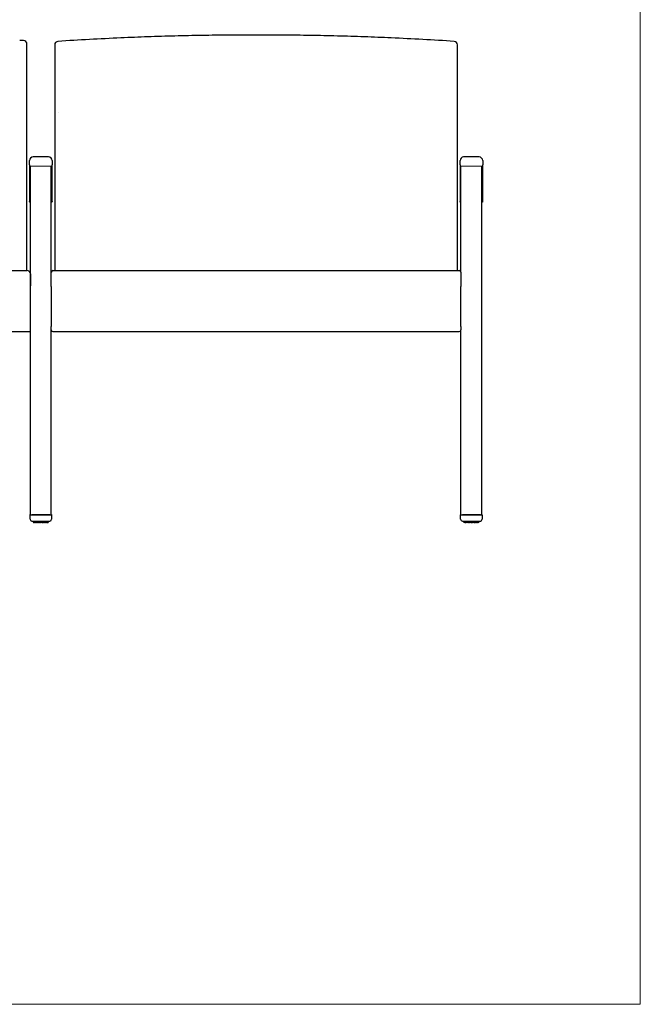
# Model space of a CAD drawing. Units: inches. Extents: x 7 to 147, y 4 to 115.
# Drawn here: x 102 to 147, y 4 to 75 of the extents above; entities that cross this region are included whole.
import ezdxf

# ---------------------------------------------------------------- set-up
doc = ezdxf.new("R2010")
doc.units = ezdxf.units.IN
doc.header["$LTSCALE"] = 14
doc.header["$MEASUREMENT"] = 0
doc.layers.get('0').update_dxf_attribs({"lineweight": 9})
doc.layers.add('Sketch Geometry (ANSI)', color=7, linetype='Continuous', lineweight=13)
doc.layers.add('Visible (ANSI)', color=7, linetype='Continuous', lineweight=25)

# ---------------------------------------------------------------- blocks, each defined once
blk = doc.blocks.new('Borders BEST CHAIRS A LANDSCAPE')
at = {"layer": 'Sketch Geometry (ANSI)'}
for p, q in [((10.51, 0.3125), (10.51, 8.1875)), ((0.51, 0.3125), (10.51, 0.3125))]:
    blk.add_line(p, q, dxfattribs=at)

msp = doc.modelspace()

# ---------------------------------------------------------------- linework, layer by layer
for p, q in [((103.229, 64.737), (104.729, 64.737)), ((134.228, 64.737), (135.728, 64.737))]:
    msp.add_line(p, q)
at = {"layer": 'Visible (ANSI)'}
for p, q in [((102.462, 73.802), (102.458, 73.802)), ((109.749, 73.982), (109.745, 73.981)), ((109.749, 73.982), (109.749, 73.982)), ((129.208, 73.982), (129.208, 73.982)), ((129.212, 73.981), (129.208, 73.982)), ((102.979, 68.587), (102.979, 73.54)), ((104.979, 73.482), (104.979, 68.507)), ((133.979, 68.507), (133.979, 73.482)), ((102.979, 61.085), (102.979, 68.587)), ((104.979, 68.507), (104.979, 61.247)), ((133.979, 61.247), (133.979, 68.507)), ((104.542, 65.406), (103.417, 65.406)), ((135.541, 65.406), (134.416, 65.406)), ((103.167, 64.834), (103.167, 65.156)), ((103.167, 64.834), (103.167, 64.74)), ((103.167, 64.74), (103.167, 62.189)), ((103.229, 39.638), (103.229, 64.737)), ((104.729, 57.115), (104.729, 64.737)), ((104.792, 65.156), (104.792, 64.834)), ((104.792, 64.74), (104.792, 64.834)), ((104.792, 62.189), (104.792, 64.74)), ((134.166, 64.834), (134.166, 65.156)), ((134.166, 64.834), (134.166, 64.74)), ((134.166, 64.74), (134.166, 62.189)), ((134.228, 57.115), (134.228, 64.737)), ((135.728, 39.638), (135.728, 64.737)), ((135.791, 65.156), (135.791, 64.834)), ((135.791, 64.74), (135.791, 64.834)), ((135.791, 62.189), (135.791, 64.74)), ((102.979, 60.666), (102.979, 61.085)), ((104.979, 61.247), (104.979, 60.572)), ((133.979, 60.572), (133.979, 61.247)), ((102.979, 57.281), (102.979, 60.666)), ((104.979, 60.572), (104.979, 57.229)), ((133.979, 57.229), (133.979, 60.572)), ((82.479, 57.229), (102.979, 57.229)), ((102.979, 57.229), (102.979, 57.281)), ((103.229, 56.979), (103.229, 56.116)), ((104.729, 56.089), (104.729, 57.104)), ((104.854, 57.229), (134.104, 57.229)), ((134.229, 57.104), (134.229, 56.089)), ((103.229, 52.848), (103.229, 56.116)), ((104.729, 56.089), (104.729, 53.205)), ((134.229, 53.205), (134.229, 56.089)), ((104.729, 52.958), (104.729, 53.205)), ((134.229, 53.205), (134.229, 52.958)), ((82.229, 52.833), (103.229, 52.833)), ((103.229, 52.833), (103.229, 52.848)), ((104.729, 39.638), (104.729, 52.947)), ((104.854, 52.833), (134.104, 52.833)), ((134.228, 39.638), (134.228, 52.947)), ((103.204, 39.647), (103.204, 39.647)), ((103.204, 39.639), (103.204, 39.647)), ((103.204, 39.638), (103.204, 39.639)), ((103.204, 39.308), (103.204, 39.638)), ((103.229, 39.638), (104.729, 39.638)), ((104.629, 39.638), (103.329, 39.638)), ((103.329, 39.183), (104.629, 39.183)), ((103.418, 39.183), (103.418, 39.11)), ((103.441, 39.09), (103.441, 39.09)), ((103.498, 39.09), (103.498, 39.09)), ((103.521, 39.09), (103.521, 39.09)), ((103.561, 39.09), (103.561, 39.09)), ((103.592, 39.09), (103.592, 39.09)), ((103.642, 39.09), (103.642, 39.09)), ((103.679, 39.09), (103.679, 39.09)), ((103.679, 39.09), (103.679, 39.09)), ((103.737, 39.09), (103.737, 39.09)), ((103.78, 39.09), (103.78, 39.09)), ((103.78, 39.09), (103.78, 39.09)), ((103.844, 39.09), (103.844, 39.09)), ((103.889, 39.09), (103.889, 39.09)), ((103.956, 39.09), (103.956, 39.09)), ((104.003, 39.09), (104.003, 39.09)), ((104.003, 39.09), (104.003, 39.09)), ((104.069, 39.09), (104.069, 39.09)), ((104.115, 39.09), (104.115, 39.09)), ((104.178, 39.09), (104.178, 39.09)), ((104.178, 39.09), (104.178, 39.09)), ((104.221, 39.09), (104.221, 39.09)), ((104.279, 39.09), (104.279, 39.09)), ((104.279, 39.09), (104.279, 39.09)), ((104.317, 39.09), (104.317, 39.09)), ((104.366, 39.09), (104.366, 39.09)), ((104.398, 39.09), (104.398, 39.09)), ((104.437, 39.09), (104.437, 39.09)), ((104.46, 39.09), (104.46, 39.09)), ((104.517, 39.09), (104.517, 39.09)), ((104.541, 39.11), (104.541, 39.183)), ((104.754, 39.647), (104.754, 39.647)), ((104.754, 39.647), (104.754, 39.639)), ((104.754, 39.638), (104.754, 39.639)), ((104.754, 39.638), (104.754, 39.308)), ((134.203, 39.638), (134.203, 39.639)), ((134.203, 39.308), (134.203, 39.638)), ((134.228, 39.638), (135.728, 39.638)), ((135.628, 39.638), (134.328, 39.638)), ((134.328, 39.183), (135.628, 39.183)), ((134.417, 39.183), (134.417, 39.11)), ((134.44, 39.09), (134.44, 39.09)), ((134.497, 39.09), (134.497, 39.09)), ((134.52, 39.09), (134.52, 39.09)), ((134.56, 39.09), (134.56, 39.09)), ((134.591, 39.09), (134.591, 39.09)), ((134.641, 39.09), (134.641, 39.09)), ((134.678, 39.09), (134.678, 39.09)), ((134.678, 39.09), (134.678, 39.09)), ((134.736, 39.09), (134.736, 39.09)), ((134.779, 39.09), (134.779, 39.09)), ((134.779, 39.09), (134.779, 39.09)), ((134.843, 39.09), (134.843, 39.09)), ((134.888, 39.09), (134.888, 39.09)), ((134.955, 39.09), (134.955, 39.09)), ((135.002, 39.09), (135.002, 39.09)), ((135.002, 39.09), (135.002, 39.09)), ((135.068, 39.09), (135.068, 39.09)), ((135.114, 39.09), (135.114, 39.09)), ((135.177, 39.09), (135.177, 39.09)), ((135.177, 39.09), (135.177, 39.09)), ((135.22, 39.09), (135.22, 39.09)), ((135.278, 39.09), (135.278, 39.09)), ((135.278, 39.09), (135.278, 39.09)), ((135.316, 39.09), (135.316, 39.09)), ((135.365, 39.09), (135.365, 39.09)), ((135.397, 39.09), (135.397, 39.09)), ((135.436, 39.09), (135.436, 39.09)), ((135.459, 39.09), (135.459, 39.09)), ((135.516, 39.09), (135.516, 39.09)), ((135.54, 39.11), (135.54, 39.183)), ((135.753, 39.638), (135.753, 39.639)), ((135.753, 39.638), (135.753, 39.308))]:
    msp.add_line(p, q, dxfattribs=at)
for centre, radius, start, end in [((102.729, 73.54), 0.25, 0, 87.41301), ((105.229, 73.482), 0.25, 93.75378, 180), ((133.729, 73.482), 0.25, 0, 86.24622), ((103.417, 65.156), 0.25, 90, 180), ((104.542, 65.156), 0.25, 0, 90), ((134.416, 65.156), 0.25, 90, 180), ((135.541, 65.156), 0.25, 0, 90), ((102.979, 56.979), 0.25, 0, 90), ((104.854, 57.104), 0.125, 90, 180), ((134.104, 57.104), 0.125, 0, 90), ((104.854, 52.958), 0.125, 180, 270), ((134.104, 52.958), 0.125, 270, 0), ((103.329, 39.308), 0.125, 180, 270), ((104.629, 39.308), 0.125, 270, 0), ((134.328, 39.308), 0.125, 180, 270), ((135.628, 39.308), 0.125, 270, 0)]:
    msp.add_arc(centre, radius, start, end, dxfattribs=at)
for centre, major_axis, ratio, start_param, end_param in [((102.451, 73.552), (0.011, 0.25), 0.130403, 0, 0.000027), ((92.983, -145.9), (0.001, 219.91), 0.991464, 6.238421, 6.239698), ((119.225, -145.712), (8.32, 219.752), 0.991452, 0.081658, 0.10248), ((109.757, 73.732), (-0.011, 0.25), 0.130184, 6.283141, 6.283168), ((129.201, 73.732), (0.011, 0.25), 0.130184, 0, 0.000026), ((119.732, -145.712), (-8.32, 219.752), 0.991452, 6.180705, 6.201527), ((103.329, 39.647), (-0.125, 0), 0.000316, 5.639684, 6.283185), ((103.329, 39.647), (0.125, 0), 0.000316, 3.141593, 3.785094), ((103.329, 39.639), (0.125, 0), 0.000316, 2.498092, 3.141593), ((103.329, 39.638), (-0.125, 0), 0.000316, 0, 0.643501), ((103.329, 39.638), (-0.125, 0), 0.000316, 0.927295, 1.570796), ((103.98, 39.09), (-0.543, 0), 0.000308, 0.271254, 0.357295), ((103.979, 39.09), (-0.543, 0), 0.000307, 0.480597, 0.566684), ((103.979, 39.09), (-0.543, 0), 0.000307, 0.690008, 0.776108), ((103.979, 39.09), (-0.543, 0), 0.000307, 0.899439, 0.985539), ((103.979, 39.09), (-0.543, 0), 0.000307, 1.108873, 1.194974), ((103.979, 39.09), (-0.543, 0), 0.000307, 1.318309, 1.404411), ((103.979, 39.09), (-0.543, 0), 0.000307, 1.527747, 1.613848), ((103.979, 39.09), (-0.543, 0), 0.000307, 1.737184, 1.823285), ((103.979, 39.09), (-0.543, 0), 0.000307, 1.946621, 2.032722), ((103.979, 39.09), (-0.543, 0), 0.000307, 2.156056, 2.242157), ((103.979, 39.09), (-0.543, 0), 0.000307, 2.365488, 2.451587), ((103.979, 39.09), (-0.543, 0), 0.000307, 2.574911, 2.661004), ((103.979, 39.09), (0.543, 0), 0.000308, 5.92589, 6.011936), ((104.629, 39.638), (0.125, 0), 0.000316, 4.712389, 5.35589), ((104.629, 39.647), (-0.125, 0), 0.000316, 2.498092, 3.141593), ((104.629, 39.647), (0.125, 0), 0.000316, 0, 0.643501), ((104.629, 39.639), (-0.125, 0), 0.000316, 3.141593, 3.785094), ((104.629, 39.638), (0.125, 0), 0.000316, 5.639684, 6.283185), ((134.328, 39.639), (0.125, 0), 0.000316, 2.498092, 3.141593), ((134.328, 39.638), (-0.125, 0), 0.000316, 0, 0.643501), ((134.328, 39.638), (-0.125, 0), 0.000316, 0.927295, 1.570796), ((134.979, 39.09), (-0.543, 0), 0.000308, 0.271254, 0.357295), ((134.978, 39.09), (-0.543, 0), 0.000307, 0.480597, 0.566684), ((134.978, 39.09), (-0.543, 0), 0.000307, 0.690008, 0.776108), ((134.978, 39.09), (-0.543, 0), 0.000307, 0.899439, 0.985539), ((134.978, 39.09), (-0.543, 0), 0.000307, 1.108873, 1.194974), ((134.978, 39.09), (-0.543, 0), 0.000307, 1.318309, 1.404411), ((134.978, 39.09), (-0.543, 0), 0.000307, 1.527747, 1.613848), ((134.978, 39.09), (-0.543, 0), 0.000307, 1.737184, 1.823285), ((134.978, 39.09), (-0.543, 0), 0.000307, 1.946621, 2.032722), ((134.978, 39.09), (-0.543, 0), 0.000307, 2.156056, 2.242157), ((134.978, 39.09), (-0.543, 0), 0.000307, 2.365488, 2.451587), ((134.978, 39.09), (-0.543, 0), 0.000307, 2.574911, 2.661004), ((134.978, 39.09), (0.543, 0), 0.000308, 5.92589, 6.011936), ((135.628, 39.638), (0.125, 0), 0.000316, 4.712389, 5.35589), ((135.628, 39.639), (-0.125, 0), 0.000316, 3.141593, 3.785094), ((135.628, 39.638), (0.125, 0), 0.000316, 5.639684, 6.283185)]:
    msp.add_ellipse(centre, major_axis=major_axis, ratio=ratio, start_param=start_param, end_param=end_param, dxfattribs=at)
for points, knots in [([(119.479, 74.192), (118.828, 74.192), (118.177, 74.19), (116.876, 74.178), (116.226, 74.17), (114.927, 74.147), (114.278, 74.133), (112.981, 74.1), (112.333, 74.08), (111.039, 74.035), (110.394, 74.01), (109.749, 73.982)], [0, 0, 0, 0, 4.952728, 4.952728, 9.905455, 9.905455, 14.858183, 14.858183, 19.810911, 19.810911, 24.763638, 24.763638, 24.763638, 24.763638]), ([(129.208, 73.982), (128.564, 74.01), (127.918, 74.035), (126.624, 74.08), (125.977, 74.1), (124.68, 74.133), (124.031, 74.147), (122.731, 74.17), (122.081, 74.178), (120.78, 74.19), (120.129, 74.192), (119.479, 74.192)], [0.00102, 0.00102, 0.00102, 0.00102, 4.953747, 4.953747, 9.906475, 9.906475, 14.859203, 14.859203, 19.81193, 19.81193, 24.764658, 24.764658, 24.764658, 24.764658]), ([(134.28, 64.737), (134.281, 64.737), (134.281, 64.737), (134.283, 64.736), (134.285, 64.736), (134.287, 64.736), (134.288, 64.736), (134.291, 64.736), (134.292, 64.736), (134.293, 64.736)], [0.01252678, 0.01252678, 0.01252678, 0.01252678, 0.01612628, 0.01612628, 0.02418942, 0.02418942, 0.03225256, 0.03225256, 0.0403157, 0.0403157, 0.0403157, 0.0403157]), ([(103.229, 62.142), (103.22, 62.144), (103.213, 62.146), (103.198, 62.15), (103.191, 62.153), (103.181, 62.16), (103.177, 62.163), (103.171, 62.172), (103.168, 62.178), (103.167, 62.186), (103.167, 62.187), (103.167, 62.189)], [2.5409406, 2.5409406, 2.5409406, 2.5409406, 2.7334667, 2.7334667, 2.9375297, 2.9375297, 3.0395612, 3.0395612, 3.1258906, 3.1258906, 3.1415927, 3.1415927, 3.1415927, 3.1415927]), ([(104.792, 62.189), (104.792, 62.184), (104.791, 62.179), (104.787, 62.17), (104.784, 62.167), (104.778, 62.16), (104.774, 62.158), (104.764, 62.152), (104.757, 62.149), (104.743, 62.145), (104.737, 62.143), (104.729, 62.142)], [6.2831853, 6.2831853, 6.2831853, 6.2831853, 6.3431341, 6.3431341, 6.4116762, 6.4116762, 6.5167223, 6.5167223, 6.7207853, 6.7207853, 6.8838374, 6.8838374, 6.8838374, 6.8838374]), ([(134.228, 62.142), (134.219, 62.144), (134.212, 62.146), (134.197, 62.15), (134.19, 62.153), (134.18, 62.16), (134.176, 62.163), (134.17, 62.172), (134.167, 62.178), (134.166, 62.186), (134.166, 62.187), (134.166, 62.189)], [2.5409406, 2.5409406, 2.5409406, 2.5409406, 2.7334667, 2.7334667, 2.9375297, 2.9375297, 3.0395612, 3.0395612, 3.1258906, 3.1258906, 3.1415927, 3.1415927, 3.1415927, 3.1415927]), ([(135.791, 62.189), (135.791, 62.184), (135.79, 62.179), (135.786, 62.17), (135.783, 62.167), (135.777, 62.16), (135.773, 62.158), (135.763, 62.152), (135.756, 62.149), (135.742, 62.145), (135.736, 62.143), (135.728, 62.142)], [0, 0, 0, 0, 0.0599488, 0.0599488, 0.1284909, 0.1284909, 0.233537, 0.233537, 0.4375999, 0.4375999, 0.6006521, 0.6006521, 0.6006521, 0.6006521]), ([(103.432, 39.091), (103.432, 39.091), (103.431, 39.092), (103.429, 39.093), (103.427, 39.094), (103.423, 39.096), (103.422, 39.098), (103.42, 39.101), (103.419, 39.103), (103.418, 39.107), (103.418, 39.109), (103.418, 39.11)], [0.01299829, 0.01299829, 0.01299829, 0.01299829, 0.01756604, 0.01756604, 0.03427281, 0.03427281, 0.05085278, 0.05085278, 0.06493926, 0.06493926, 0.07919287, 0.07919287, 0.07919287, 0.07919287]), ([(103.456, 39.09), (103.453, 39.09), (103.449, 39.09), (103.445, 39.09), (103.444, 39.09), (103.443, 39.09)], [0.16023225, 0.16023225, 0.16023225, 0.16023225, 0.19092798, 0.19092798, 0.19918229, 0.19918229, 0.19918229, 0.19918229]), ([(103.497, 39.09), (103.496, 39.09), (103.494, 39.09), (103.489, 39.09), (103.486, 39.09), (103.478, 39.09), (103.475, 39.09), (103.471, 39.09)], [0.13960277, 0.13960277, 0.13960277, 0.13960277, 0.15900196, 0.15900196, 0.19092798, 0.19092798, 0.22009592, 0.22009592, 0.22009592, 0.22009592]), ([(103.56, 39.09), (103.56, 39.09), (103.559, 39.09), (103.557, 39.09), (103.554, 39.09), (103.548, 39.09), (103.545, 39.09), (103.537, 39.09), (103.533, 39.09), (103.526, 39.09), (103.524, 39.09), (103.521, 39.09)], [0.1192324, 0.1192324, 0.1192324, 0.1192324, 0.1272581, 0.1272581, 0.159002, 0.159002, 0.190928, 0.190928, 0.2228793, 0.2228793, 0.2410449, 0.2410449, 0.2410449, 0.2410449]), ([(103.641, 39.09), (103.64, 39.09), (103.639, 39.09), (103.635, 39.09), (103.633, 39.09), (103.627, 39.09), (103.623, 39.09), (103.616, 39.09), (103.611, 39.09), (103.603, 39.09), (103.599, 39.09), (103.594, 39.09), (103.593, 39.09), (103.592, 39.09)], [0.0995207, 0.0995207, 0.0995207, 0.0995207, 0.1272581, 0.1272581, 0.159002, 0.159002, 0.190928, 0.190928, 0.2228793, 0.2228793, 0.2548369, 0.2548369, 0.2619393, 0.2619393, 0.2619393, 0.2619393]), ([(103.737, 39.09), (103.737, 39.09), (103.737, 39.09), (103.737, 39.09), (103.737, 39.09), (103.736, 39.09), (103.734, 39.09), (103.731, 39.09), (103.728, 39.09), (103.722, 39.09), (103.718, 39.09), (103.711, 39.09), (103.707, 39.09), (103.698, 39.09), (103.694, 39.09), (103.686, 39.09), (103.683, 39.09), (103.679, 39.09)], [0.0016635, 0.0016635, 0.0016635, 0.0016635, 0.0056239, 0.0056239, 0.0175505, 0.0175505, 0.0463783, 0.0463783, 0.0781078, 0.0781078, 0.1100347, 0.1100347, 0.1419861, 0.1419861, 0.1739437, 0.1739437, 0.201786, 0.201786, 0.201786, 0.201786]), ([(103.844, 39.09), (103.843, 39.09), (103.841, 39.09), (103.836, 39.09), (103.834, 39.09), (103.827, 39.09), (103.823, 39.09), (103.816, 39.09), (103.811, 39.09), (103.803, 39.09), (103.799, 39.09), (103.791, 39.09), (103.787, 39.09), (103.782, 39.09), (103.781, 39.09), (103.78, 39.09)], [0, 0, 0, 0, 0.0318754, 0.0318754, 0.0636146, 0.0636146, 0.0955527, 0.0955527, 0.127506, 0.127506, 0.1594642, 0.1594642, 0.1914228, 0.1914228, 0.2016746, 0.2016746, 0.2016746, 0.2016746]), ([(103.956, 39.09), (103.954, 39.09), (103.951, 39.09), (103.945, 39.09), (103.942, 39.09), (103.935, 39.09), (103.93, 39.09), (103.922, 39.09), (103.918, 39.09), (103.91, 39.09), (103.905, 39.09), (103.898, 39.09), (103.895, 39.09), (103.891, 39.09), (103.89, 39.09), (103.889, 39.09)], [0, 0, 0, 0, 0.0324202, 0.0324202, 0.064312, 0.064312, 0.096263, 0.096263, 0.1282202, 0.1282202, 0.160179, 0.160179, 0.1921359, 0.1921359, 0.2016683, 0.2016683, 0.2016683, 0.2016683]), ([(104.069, 39.09), (104.066, 39.09), (104.063, 39.09), (104.056, 39.09), (104.052, 39.09), (104.044, 39.09), (104.04, 39.09), (104.031, 39.09), (104.027, 39.09), (104.019, 39.09), (104.016, 39.09), (104.009, 39.09), (104.006, 39.09), (104.004, 39.09), (104.003, 39.09), (104.003, 39.09)], [0, 0, 0, 0, 0.0324941, 0.0324941, 0.0644163, 0.0644163, 0.0963728, 0.0963728, 0.1283315, 0.1283315, 0.1602895, 0.1602895, 0.1922423, 0.1922423, 0.2016671, 0.2016671, 0.2016671, 0.2016671]), ([(104.178, 39.09), (104.175, 39.09), (104.171, 39.09), (104.163, 39.09), (104.159, 39.09), (104.151, 39.09), (104.146, 39.09), (104.138, 39.09), (104.134, 39.09), (104.128, 39.09), (104.124, 39.09), (104.119, 39.09), (104.117, 39.09), (104.115, 39.09), (104.115, 39.09), (104.115, 39.09)], [0, 0, 0, 0, 0.0325144, 0.0325144, 0.0644468, 0.0644468, 0.0964057, 0.0964057, 0.1283643, 0.1283643, 0.1603197, 0.1603197, 0.1922626, 0.1922626, 0.2016649, 0.2016649, 0.2016649, 0.2016649]), ([(104.279, 39.09), (104.275, 39.09), (104.271, 39.09), (104.263, 39.09), (104.258, 39.09), (104.25, 39.09), (104.246, 39.09), (104.238, 39.09), (104.235, 39.09), (104.229, 39.09), (104.227, 39.09), (104.223, 39.09), (104.222, 39.09), (104.221, 39.09), (104.221, 39.09), (104.221, 39.09)], [0, 0, 0, 0, 0.0325221, 0.0325221, 0.0644587, 0.0644587, 0.0964182, 0.0964182, 0.1283752, 0.1283752, 0.1603244, 0.1603244, 0.1922417, 0.1922417, 0.2000276, 0.2000276, 0.2000276, 0.2000276]), ([(104.366, 39.09), (104.362, 39.09), (104.358, 39.09), (104.349, 39.09), (104.345, 39.09), (104.337, 39.09), (104.334, 39.09), (104.327, 39.09), (104.324, 39.09), (104.32, 39.09), (104.318, 39.09), (104.317, 39.09), (104.317, 39.09), (104.317, 39.09)], [0, 0, 0, 0, 0.0325254, 0.0325254, 0.0644635, 0.0644635, 0.0964223, 0.0964223, 0.1283754, 0.1283754, 0.1603091, 0.1603091, 0.1624248, 0.1624248, 0.1624248, 0.1624248]), ([(104.437, 39.09), (104.433, 39.09), (104.428, 39.09), (104.42, 39.09), (104.416, 39.09), (104.409, 39.09), (104.406, 39.09), (104.401, 39.09), (104.4, 39.09), (104.398, 39.09)], [0, 0, 0, 0, 0.0325265, 0.0325265, 0.0644648, 0.0644648, 0.0964211, 0.0964211, 0.121653, 0.121653, 0.121653, 0.121653]), ([(104.487, 39.09), (104.483, 39.09), (104.479, 39.09), (104.471, 39.09), (104.468, 39.09), (104.464, 39.09), (104.462, 39.09), (104.461, 39.09)], [0, 0, 0, 0, 0.03252629, 0.03252629, 0.06446313, 0.06446313, 0.0804127, 0.0804127, 0.0804127, 0.0804127]), ([(104.516, 39.09), (104.512, 39.09), (104.508, 39.09), (104.504, 39.09), (104.503, 39.09), (104.503, 39.09)], [0, 0, 0, 0, 0.03252449, 0.03252449, 0.03892985, 0.03892985, 0.03892985, 0.03892985]), ([(104.541, 39.11), (104.541, 39.108), (104.54, 39.106), (104.539, 39.102), (104.538, 39.1), (104.536, 39.097), (104.534, 39.095), (104.531, 39.093), (104.529, 39.092), (104.526, 39.091), (104.525, 39.091), (104.524, 39.091)], [0.00000191, 0.00000191, 0.00000191, 0.00000191, 0.0164495, 0.0164495, 0.03236978, 0.03236978, 0.04846075, 0.04846075, 0.06481585, 0.06481585, 0.0716719, 0.0716719, 0.0716719, 0.0716719]), ([(134.431, 39.091), (134.431, 39.091), (134.43, 39.092), (134.428, 39.093), (134.426, 39.094), (134.422, 39.096), (134.421, 39.098), (134.419, 39.101), (134.418, 39.103), (134.417, 39.107), (134.417, 39.109), (134.417, 39.11)], [0.01299829, 0.01299829, 0.01299829, 0.01299829, 0.01756604, 0.01756604, 0.03427281, 0.03427281, 0.05085278, 0.05085278, 0.06493926, 0.06493926, 0.07919287, 0.07919287, 0.07919287, 0.07919287]), ([(134.455, 39.09), (134.452, 39.09), (134.448, 39.09), (134.444, 39.09), (134.443, 39.09), (134.442, 39.09)], [0.16023225, 0.16023225, 0.16023225, 0.16023225, 0.19092798, 0.19092798, 0.19918229, 0.19918229, 0.19918229, 0.19918229]), ([(134.496, 39.09), (134.495, 39.09), (134.493, 39.09), (134.488, 39.09), (134.485, 39.09), (134.477, 39.09), (134.474, 39.09), (134.47, 39.09)], [0.13960277, 0.13960277, 0.13960277, 0.13960277, 0.15900196, 0.15900196, 0.19092798, 0.19092798, 0.22009592, 0.22009592, 0.22009592, 0.22009592]), ([(134.559, 39.09), (134.559, 39.09), (134.558, 39.09), (134.556, 39.09), (134.553, 39.09), (134.547, 39.09), (134.544, 39.09), (134.536, 39.09), (134.532, 39.09), (134.525, 39.09), (134.523, 39.09), (134.52, 39.09)], [0.1192324, 0.1192324, 0.1192324, 0.1192324, 0.1272581, 0.1272581, 0.159002, 0.159002, 0.190928, 0.190928, 0.2228793, 0.2228793, 0.2410449, 0.2410449, 0.2410449, 0.2410449]), ([(134.64, 39.09), (134.639, 39.09), (134.638, 39.09), (134.634, 39.09), (134.632, 39.09), (134.626, 39.09), (134.622, 39.09), (134.615, 39.09), (134.61, 39.09), (134.602, 39.09), (134.598, 39.09), (134.593, 39.09), (134.592, 39.09), (134.591, 39.09)], [0.0995207, 0.0995207, 0.0995207, 0.0995207, 0.1272581, 0.1272581, 0.159002, 0.159002, 0.190928, 0.190928, 0.2228793, 0.2228793, 0.2548369, 0.2548369, 0.2619393, 0.2619393, 0.2619393, 0.2619393]), ([(134.736, 39.09), (134.736, 39.09), (134.736, 39.09), (134.736, 39.09), (134.736, 39.09), (134.735, 39.09), (134.733, 39.09), (134.73, 39.09), (134.727, 39.09), (134.721, 39.09), (134.717, 39.09), (134.71, 39.09), (134.706, 39.09), (134.697, 39.09), (134.693, 39.09), (134.685, 39.09), (134.682, 39.09), (134.678, 39.09)], [0.0016635, 0.0016635, 0.0016635, 0.0016635, 0.0056239, 0.0056239, 0.0175505, 0.0175505, 0.0463783, 0.0463783, 0.0781078, 0.0781078, 0.1100347, 0.1100347, 0.1419861, 0.1419861, 0.1739437, 0.1739437, 0.201786, 0.201786, 0.201786, 0.201786]), ([(134.843, 39.09), (134.842, 39.09), (134.84, 39.09), (134.835, 39.09), (134.833, 39.09), (134.826, 39.09), (134.822, 39.09), (134.815, 39.09), (134.81, 39.09), (134.802, 39.09), (134.798, 39.09), (134.79, 39.09), (134.786, 39.09), (134.781, 39.09), (134.78, 39.09), (134.779, 39.09)], [0, 0, 0, 0, 0.0318754, 0.0318754, 0.0636146, 0.0636146, 0.0955527, 0.0955527, 0.127506, 0.127506, 0.1594642, 0.1594642, 0.1914228, 0.1914228, 0.2016746, 0.2016746, 0.2016746, 0.2016746]), ([(134.955, 39.09), (134.953, 39.09), (134.95, 39.09), (134.944, 39.09), (134.941, 39.09), (134.934, 39.09), (134.929, 39.09), (134.921, 39.09), (134.917, 39.09), (134.909, 39.09), (134.904, 39.09), (134.897, 39.09), (134.894, 39.09), (134.89, 39.09), (134.889, 39.09), (134.888, 39.09)], [0, 0, 0, 0, 0.0324202, 0.0324202, 0.064312, 0.064312, 0.096263, 0.096263, 0.1282202, 0.1282202, 0.160179, 0.160179, 0.1921359, 0.1921359, 0.2016683, 0.2016683, 0.2016683, 0.2016683]), ([(135.068, 39.09), (135.065, 39.09), (135.062, 39.09), (135.055, 39.09), (135.051, 39.09), (135.043, 39.09), (135.039, 39.09), (135.03, 39.09), (135.026, 39.09), (135.018, 39.09), (135.015, 39.09), (135.008, 39.09), (135.005, 39.09), (135.003, 39.09), (135.002, 39.09), (135.002, 39.09)], [0, 0, 0, 0, 0.0324941, 0.0324941, 0.0644163, 0.0644163, 0.0963728, 0.0963728, 0.1283315, 0.1283315, 0.1602895, 0.1602895, 0.1922423, 0.1922423, 0.2016671, 0.2016671, 0.2016671, 0.2016671]), ([(135.177, 39.09), (135.174, 39.09), (135.17, 39.09), (135.162, 39.09), (135.158, 39.09), (135.15, 39.09), (135.145, 39.09), (135.137, 39.09), (135.133, 39.09), (135.127, 39.09), (135.123, 39.09), (135.118, 39.09), (135.116, 39.09), (135.114, 39.09), (135.114, 39.09), (135.114, 39.09)], [0, 0, 0, 0, 0.0325144, 0.0325144, 0.0644468, 0.0644468, 0.0964057, 0.0964057, 0.1283643, 0.1283643, 0.1603197, 0.1603197, 0.1922626, 0.1922626, 0.2016649, 0.2016649, 0.2016649, 0.2016649]), ([(135.278, 39.09), (135.274, 39.09), (135.27, 39.09), (135.262, 39.09), (135.257, 39.09), (135.249, 39.09), (135.245, 39.09), (135.237, 39.09), (135.234, 39.09), (135.228, 39.09), (135.226, 39.09), (135.222, 39.09), (135.221, 39.09), (135.22, 39.09), (135.22, 39.09), (135.22, 39.09)], [0, 0, 0, 0, 0.0325221, 0.0325221, 0.0644587, 0.0644587, 0.0964182, 0.0964182, 0.1283752, 0.1283752, 0.1603244, 0.1603244, 0.1922417, 0.1922417, 0.2000276, 0.2000276, 0.2000276, 0.2000276]), ([(135.365, 39.09), (135.361, 39.09), (135.357, 39.09), (135.348, 39.09), (135.344, 39.09), (135.336, 39.09), (135.333, 39.09), (135.326, 39.09), (135.323, 39.09), (135.319, 39.09), (135.317, 39.09), (135.316, 39.09), (135.316, 39.09), (135.316, 39.09)], [0, 0, 0, 0, 0.0325254, 0.0325254, 0.0644635, 0.0644635, 0.0964223, 0.0964223, 0.1283754, 0.1283754, 0.1603091, 0.1603091, 0.1624248, 0.1624248, 0.1624248, 0.1624248]), ([(135.436, 39.09), (135.432, 39.09), (135.427, 39.09), (135.419, 39.09), (135.415, 39.09), (135.408, 39.09), (135.405, 39.09), (135.4, 39.09), (135.399, 39.09), (135.397, 39.09)], [0, 0, 0, 0, 0.0325265, 0.0325265, 0.0644648, 0.0644648, 0.0964211, 0.0964211, 0.121653, 0.121653, 0.121653, 0.121653]), ([(135.486, 39.09), (135.482, 39.09), (135.478, 39.09), (135.47, 39.09), (135.467, 39.09), (135.463, 39.09), (135.461, 39.09), (135.46, 39.09)], [0, 0, 0, 0, 0.03252629, 0.03252629, 0.06446313, 0.06446313, 0.0804127, 0.0804127, 0.0804127, 0.0804127]), ([(135.515, 39.09), (135.511, 39.09), (135.507, 39.09), (135.503, 39.09), (135.502, 39.09), (135.502, 39.09)], [0, 0, 0, 0, 0.03252449, 0.03252449, 0.03892985, 0.03892985, 0.03892985, 0.03892985]), ([(135.54, 39.11), (135.54, 39.108), (135.539, 39.106), (135.538, 39.102), (135.537, 39.1), (135.535, 39.097), (135.533, 39.095), (135.53, 39.093), (135.528, 39.092), (135.525, 39.091), (135.524, 39.091), (135.523, 39.091)], [0.00000191, 0.00000191, 0.00000191, 0.00000191, 0.0164495, 0.0164495, 0.03236978, 0.03236978, 0.04846075, 0.04846075, 0.06481585, 0.06481585, 0.0716719, 0.0716719, 0.0716719, 0.0716719])]:
    msp.add_open_spline(points, degree=3, knots=knots, dxfattribs=at)
for points in [[(105.253, 68.586), (105.254, 68.586), (105.254, 68.586), (105.255, 68.586)], [(103.423, 39.097), (103.423, 39.097), (103.423, 39.097), (103.423, 39.097)], [(103.438, 39.09), (103.437, 39.09), (103.437, 39.09), (103.437, 39.09)], [(103.443, 39.09), (103.44, 39.09), (103.439, 39.09), (103.438, 39.09)], [(103.443, 39.09), (103.443, 39.09), (103.443, 39.09), (103.443, 39.09)], [(103.456, 39.09), (103.456, 39.09), (103.456, 39.09), (103.456, 39.09)], [(103.471, 39.09), (103.471, 39.09), (103.471, 39.09), (103.471, 39.09)], [(103.642, 39.09), (103.642, 39.09), (103.642, 39.09), (103.642, 39.09)], [(103.737, 39.09), (103.737, 39.09), (103.737, 39.09), (103.737, 39.09)], [(103.844, 39.09), (103.844, 39.09), (103.844, 39.09), (103.844, 39.09)], [(103.956, 39.09), (103.956, 39.09), (103.956, 39.09), (103.956, 39.09)], [(104.115, 39.09), (104.115, 39.09), (104.115, 39.09), (104.115, 39.09)], [(104.221, 39.09), (104.221, 39.09), (104.221, 39.09), (104.221, 39.09)], [(104.317, 39.09), (104.317, 39.09), (104.317, 39.09), (104.317, 39.09)], [(104.487, 39.09), (104.487, 39.09), (104.487, 39.09), (104.487, 39.09)], [(104.502, 39.09), (104.502, 39.09), (104.502, 39.09), (104.502, 39.09)], [(104.516, 39.09), (104.516, 39.09), (104.516, 39.09), (104.516, 39.09)], [(104.521, 39.09), (104.52, 39.09), (104.518, 39.09), (104.516, 39.09)], [(104.521, 39.09), (104.521, 39.09), (104.521, 39.09), (104.521, 39.09)], [(134.422, 39.097), (134.422, 39.097), (134.422, 39.097), (134.422, 39.097)], [(134.437, 39.09), (134.436, 39.09), (134.436, 39.09), (134.436, 39.09)], [(134.442, 39.09), (134.439, 39.09), (134.438, 39.09), (134.437, 39.09)], [(134.442, 39.09), (134.442, 39.09), (134.442, 39.09), (134.442, 39.09)], [(134.455, 39.09), (134.455, 39.09), (134.455, 39.09), (134.455, 39.09)], [(134.47, 39.09), (134.47, 39.09), (134.47, 39.09), (134.47, 39.09)], [(134.641, 39.09), (134.641, 39.09), (134.641, 39.09), (134.641, 39.09)], [(134.736, 39.09), (134.736, 39.09), (134.736, 39.09), (134.736, 39.09)], [(134.843, 39.09), (134.843, 39.09), (134.843, 39.09), (134.843, 39.09)], [(134.955, 39.09), (134.955, 39.09), (134.955, 39.09), (134.955, 39.09)], [(135.114, 39.09), (135.114, 39.09), (135.114, 39.09), (135.114, 39.09)], [(135.22, 39.09), (135.22, 39.09), (135.22, 39.09), (135.22, 39.09)], [(135.316, 39.09), (135.316, 39.09), (135.316, 39.09), (135.316, 39.09)], [(135.486, 39.09), (135.486, 39.09), (135.486, 39.09), (135.486, 39.09)], [(135.501, 39.09), (135.501, 39.09), (135.501, 39.09), (135.501, 39.09)], [(135.515, 39.09), (135.515, 39.09), (135.515, 39.09), (135.515, 39.09)], [(135.52, 39.09), (135.519, 39.09), (135.517, 39.09), (135.515, 39.09)], [(135.52, 39.09), (135.52, 39.09), (135.52, 39.09), (135.52, 39.09)]]:
    msp.add_open_spline(points, degree=3, dxfattribs=at)

# ---------------------------------------------------------------- block references
at = {"xscale": 14, "yscale": 14, "zscale": 14}
msp.add_blockref('Borders BEST CHAIRS A LANDSCAPE', (0, 0), dxfattribs=at)

doc.saveas('drawing.dxf')
